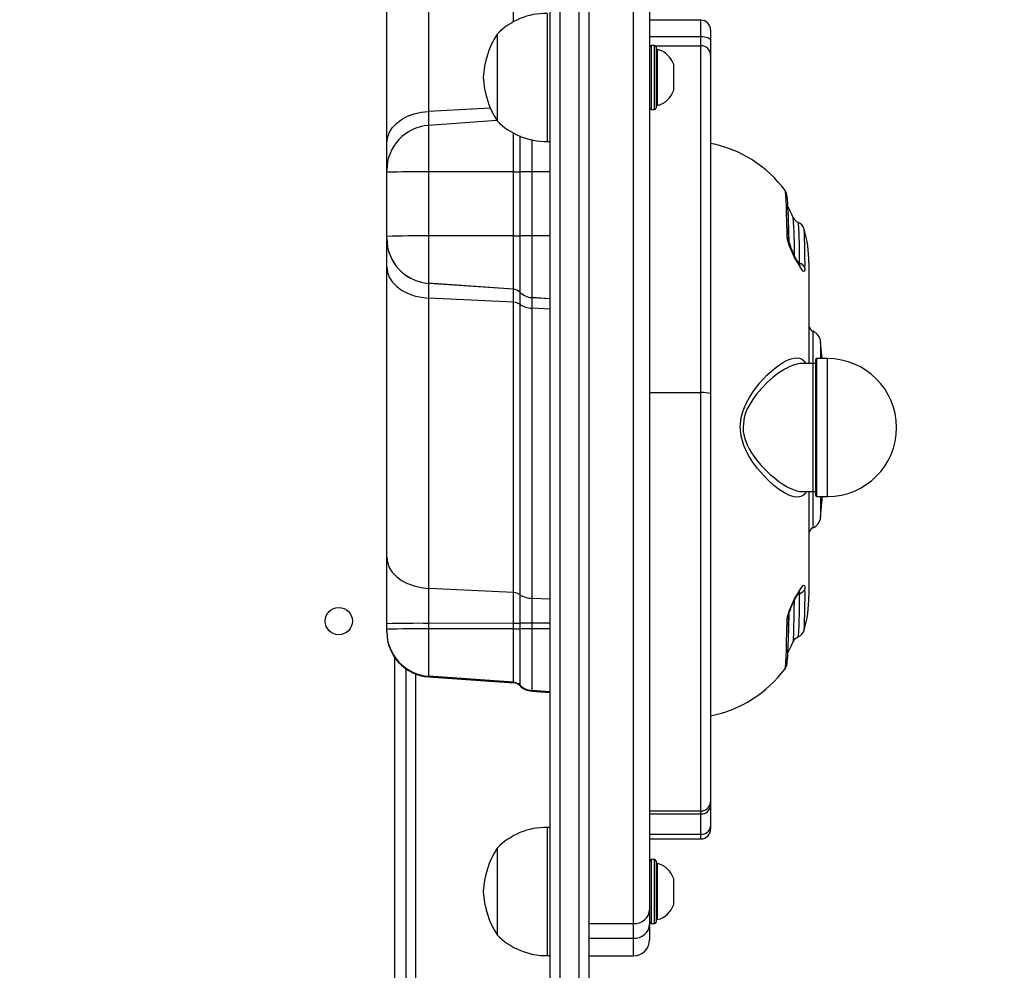
# Model space of a CAD drawing. Units: millimetres. Extents: x 64 to 903, y 61 to 798.
# Drawn here: x 466 to 497, y 405 to 434 of the extents above; entities that cross this region are included whole.
import ezdxf

# ---------------------------------------------------------------- set-up
doc = ezdxf.new("R2010")
doc.units = ezdxf.units.MM
doc.header["$LTSCALE"] = 50
doc.header["$PDSIZE"] = -1
doc.styles.add('SLDTEXTSTYLE1', font='TXT', dxfattribs={"width": 0.605})
doc.dimstyles.new('SLDDIMSTYLE1', dxfattribs={"dimtxt": 17.5, "dimasz": 17.78, "dimexe": 0, "dimexo": 0.0625, "dimgap": 4.375, "dimtad": 1, "dimdec": 0, "dimrnd": 1e-09, "dimzin": 12, "dimdsep": 46, "dimtxsty": 'SLDTEXTSTYLE1', "dimsah": 1, "dimcen": 0.09, "dimadec": 0, "dimazin": 3, "dimtfac": 1, "dimtdec": 0, "dimtofl": 0, "dimtmove": 0, "dimatfit": 3, "dimfxl": 1, "dimfrac": 2, "dimtolj": 1, "dimtzin": 12, "dimarcsym": 0})

# ---------------------------------------------------------------- blocks, each defined once
blk = doc.blocks.new('_D')
at = {"color": 0, "linetype": 'Continuous', "lineweight": -2}
for p, q in [((816.418, 460.591), (816.418, 64.201)), ((80.311, 411.899), (80.311, 64.201)), ((98.091, 64.201), (798.638, 64.201))]:
    blk.add_line(p, q, dxfattribs=at)
at = {"color": 0}
for points in [[(98.091, 67.165), (98.091, 61.238), (80.311, 64.201)], [(798.638, 61.238), (798.638, 67.165), (816.418, 64.201)]]:
    blk.add_solid(points, dxfattribs=at)
at = {"layer": 'Defpoints', "color": 0}
for p in [(816.418, 460.653), (80.311, 411.961), (816.418, 64.201)]:
    blk.add_point(p, dxfattribs=at)
at = {"color": 0, "lineweight": 18, "insert": (432.273, 86.076), "char_height": 17.5, "attachment_point": 2, "style": 'SLDTEXTSTYLE1'}
blk.add_mtext('\\A1;736', dxfattribs=at)
blk = doc.blocks.new('_D_1')
at = {"color": 0, "linetype": 'Continuous', "lineweight": -2}
for p, q in [((479.193, 797.802), (899.893, 797.802)), ((899.893, 179.635), (899.893, 780.022)), ((560.646, 161.855), (899.893, 161.855))]:
    blk.add_line(p, q, dxfattribs=at)
at = {"color": 0}
for points in [[(902.856, 780.022), (896.929, 780.022), (899.893, 797.802)], [(896.929, 179.635), (902.856, 179.635), (899.893, 161.855)]]:
    blk.add_solid(points, dxfattribs=at)
at = {"layer": 'Defpoints', "color": 0}
for p in [(479.13, 797.802), (899.893, 797.802), (560.583, 161.855)]:
    blk.add_point(p, dxfattribs=at)
at = {"color": 0, "lineweight": 18, "insert": (878.018, 454.345), "char_height": 17.5, "attachment_point": 2, "rotation": 90, "style": 'SLDTEXTSTYLE1'}
blk.add_mtext('\\A1;636', dxfattribs=at)
blk = doc.blocks.new('_D_2')
at = {"color": 0, "linetype": 'Continuous', "lineweight": -2}
for p, q in [((666.418, 468.524), (666.418, 124.201)), ((280.311, 412.199), (280.311, 124.201)), ((648.638, 124.201), (298.091, 124.201))]:
    blk.add_line(p, q, dxfattribs=at)
at = {"color": 0}
for points in [[(298.091, 127.165), (298.091, 121.238), (280.311, 124.201)], [(648.638, 121.238), (648.638, 127.165), (666.418, 124.201)]]:
    blk.add_solid(points, dxfattribs=at)
at = {"layer": 'Defpoints', "color": 0}
for p in [(666.418, 468.586), (280.311, 412.261), (280.311, 124.201)]:
    blk.add_point(p, dxfattribs=at)
at = {"color": 0, "lineweight": 18, "insert": (494.247, 146.076), "char_height": 17.5, "attachment_point": 2, "style": 'SLDTEXTSTYLE1'}
blk.add_mtext('\\A1;386', dxfattribs=at)
blk = doc.blocks.new('_D_3')
at = {"color": 0, "linetype": 'Continuous', "lineweight": -2}
for p, q in [((435.862, 647.806), (719.893, 647.806)), ((719.893, 329.635), (719.893, 630.026)), ((558.256, 311.855), (719.893, 311.855))]:
    blk.add_line(p, q, dxfattribs=at)
at = {"color": 0}
for points in [[(722.856, 630.026), (716.929, 630.026), (719.893, 647.806)], [(716.929, 329.635), (722.856, 329.635), (719.893, 311.855)]]:
    blk.add_solid(points, dxfattribs=at)
at = {"layer": 'Defpoints', "color": 0}
for p in [(435.799, 647.806), (719.893, 647.806), (558.193, 311.855)]:
    blk.add_point(p, dxfattribs=at)
at = {"color": 0, "lineweight": 18, "insert": (698.018, 467.002), "char_height": 17.5, "attachment_point": 2, "rotation": 90, "style": 'SLDTEXTSTYLE1'}
blk.add_mtext('\\A1;336', dxfattribs=at)

msp = doc.modelspace()

# ---------------------------------------------------------------- linework, layer by layer
at = {"color": 7, "linetype": 'Continuous', "lineweight": 25}
for p, q in [((482.593, 403.263), (482.593, 441.094)), ((483.493, 396.669), (483.493, 441.099)), ((483.793, 441.094), (483.793, 396.664)), ((478.796, 440.297), (478.796, 431.413)), ((477.493, 430.416), (477.493, 439.3)), ((485.193, 406.076), (485.193, 435.691)), ((485.693, 435.669), (485.693, 406.501)), ((482.493, 434.469), (482.493, 430.469)), ((487.293, 434.256), (485.693, 434.256)), ((480.933, 433.819), (480.933, 431.119)), ((480.933, 433.819), (480.933, 431.119)), ((485.693, 433.75), (487.293, 433.75)), ((487.293, 433.459), (487.293, 433.75)), ((487.593, 433.956), (487.593, 433.635)), ((485.843, 433.47), (485.743, 433.47)), ((487.293, 422.637), (487.293, 433.459)), ((487.593, 433.635), (487.593, 433.17)), ((485.893, 433.42), (485.893, 431.52)), ((485.943, 433.345), (485.893, 433.345)), ((485.943, 431.706), (485.943, 433.345)), ((487.593, 433.17), (487.593, 422.608)), ((486.443, 432.121), (486.443, 432.87)), ((486.443, 432.07), (486.443, 432.121)), ((485.893, 431.595), (485.943, 431.595)), ((485.943, 431.595), (485.943, 431.706)), ((485.743, 431.47), (485.843, 431.47)), ((480.93, 431.125), (478.796, 430.976)), ((478.796, 430.976), (478.796, 429.526)), ((477.493, 429.579), (477.493, 430.416)), ((482.493, 430.469), (482.593, 430.469)), ((477.493, 429.512), (477.493, 429.579)), ((477.493, 427.512), (477.493, 429.512)), ((481.448, 429.527), (478.796, 429.526)), ((478.796, 429.526), (478.796, 427.526)), ((481.448, 427.528), (481.448, 429.527)), ((481.639, 429.528), (481.639, 427.528)), ((482.02, 429.53), (482.02, 427.53)), ((477.493, 427.444), (477.493, 427.512)), ((477.493, 427.443), (477.493, 427.444)), ((477.493, 426.564), (477.493, 427.443)), ((481.448, 427.528), (478.796, 427.526)), ((478.796, 427.526), (478.796, 426.048)), ((481.448, 425.862), (481.448, 427.528)), ((481.639, 427.528), (481.639, 425.775)), ((482.02, 427.53), (482.02, 425.602)), ((490.663, 426.685), (490.663, 423.549)), ((477.493, 417.507), (477.493, 426.564)), ((481.448, 425.862), (478.796, 426.048)), ((478.796, 426.048), (478.796, 426.046)), ((481.448, 425.861), (478.796, 426.046)), ((478.796, 426.046), (478.796, 425.586)), ((481.448, 425.861), (481.448, 425.862)), ((481.448, 425.456), (481.448, 425.861)), ((481.639, 425.775), (481.639, 425.774)), ((481.639, 425.774), (481.639, 425.395)), ((481.448, 425.456), (478.796, 425.586)), ((478.796, 425.586), (478.796, 416.529)), ((481.448, 416.399), (481.448, 425.456)), ((482.02, 425.602), (482.02, 425.6)), ((482.02, 425.6), (482.02, 425.274)), ((481.639, 425.395), (481.639, 416.339)), ((482.02, 425.274), (482.02, 416.217)), ((490.862, 423.649), (490.862, 419.449)), ((491.243, 423.699), (490.912, 423.699)), ((490.793, 423.549), (490.446, 423.549)), ((490.862, 423.543), (490.793, 423.549)), ((485.693, 422.637), (487.293, 422.637)), ((487.293, 409.585), (487.293, 422.637)), ((487.593, 422.608), (487.593, 409.885)), ((490.464, 419.549), (490.793, 419.549)), ((490.663, 419.549), (490.663, 416.285)), ((490.793, 419.549), (490.862, 419.555)), ((490.912, 419.399), (491.243, 419.399)), ((491.028, 418.748), (491.028, 418.748)), ((477.493, 415.425), (477.493, 417.507)), ((481.448, 416.399), (478.796, 416.529)), ((478.796, 416.529), (478.796, 415.439)), ((481.448, 415.441), (481.448, 416.399)), ((481.639, 416.339), (481.639, 415.441)), ((482.02, 416.217), (482.02, 415.443)), ((477.493, 415.254), (477.493, 415.425)), ((481.448, 415.441), (478.796, 415.439)), ((478.796, 415.439), (478.796, 415.267)), ((481.448, 415.269), (481.448, 415.441)), ((481.639, 415.441), (481.639, 415.27)), ((482.02, 415.443), (482.02, 415.272)), ((477.493, 415.186), (477.493, 415.254)), ((477.493, 415.166), (477.493, 415.186)), ((481.448, 415.269), (478.796, 415.267)), ((478.796, 415.267), (478.796, 413.789)), ((481.448, 413.604), (481.448, 415.269)), ((481.639, 415.27), (481.639, 413.517)), ((482.02, 415.272), (482.02, 413.343)), ((478.093, 403.411), (478.093, 414.017)), ((481.448, 413.604), (478.796, 413.789)), ((478.796, 413.789), (478.796, 413.77)), ((478.796, 413.77), (481.448, 413.584)), ((481.448, 413.584), (478.796, 413.77)), ((481.448, 413.584), (481.448, 413.604)), ((481.639, 413.517), (481.639, 413.498)), ((482.02, 413.343), (482.02, 413.324)), ((482.02, 413.324), (482.593, 413.284)), ((482.02, 413.324), (482.02, 413.324)), ((487.593, 409.885), (487.593, 409.743)), ((485.693, 409.585), (487.293, 409.585)), ((485.693, 409.496), (487.293, 409.496)), ((487.293, 409.496), (487.293, 409.585)), ((487.293, 408.861), (487.293, 409.496)), ((487.593, 409.743), (487.593, 409.107)), ((482.593, 409.072), (482.493, 409.072)), ((482.493, 409.072), (482.493, 405.072)), ((485.693, 408.861), (487.293, 408.861)), ((487.593, 409.107), (487.593, 409.015)), ((485.693, 408.715), (487.293, 408.715)), ((480.933, 408.422), (480.933, 405.722)), ((480.933, 408.422), (480.933, 405.722)), ((485.843, 408.07), (485.743, 408.07)), ((485.893, 408.02), (485.893, 406.12)), ((485.943, 407.945), (485.893, 407.945)), ((485.943, 406.305), (485.943, 407.945)), ((486.443, 406.72), (486.443, 407.47)), ((486.443, 406.67), (486.443, 406.72)), ((485.693, 406.501), (485.693, 406.049)), ((485.893, 406.195), (485.943, 406.195)), ((485.943, 406.195), (485.943, 406.305)), ((483.793, 406.076), (485.193, 406.076)), ((485.193, 405.618), (485.193, 406.076)), ((485.693, 406.049), (485.693, 405.568)), ((485.743, 406.07), (485.843, 406.07)), ((483.793, 405.618), (485.193, 405.618)), ((482.493, 405.072), (482.593, 405.072)), ((483.793, 405.068), (485.193, 405.068))]:
    msp.add_line(p, q, dxfattribs=at)
at = {"color": 8, "linetype": 'Continuous', "lineweight": 25}
for p, q in [((482.893, 441.099), (482.893, 402.825)), ((481.448, 434.207), (481.448, 440.429)), ((487.293, 433.75), (487.293, 434.256)), ((485.693, 433.459), (485.712, 433.459)), ((485.743, 433.47), (485.743, 431.47)), ((485.843, 431.47), (485.843, 433.47)), ((485.875, 433.459), (487.293, 433.459)), ((480.733, 431.51), (478.796, 431.413)), ((478.796, 431.413), (478.796, 430.976)), ((481.448, 429.527), (481.448, 430.745)), ((481.639, 430.646), (481.639, 429.528)), ((482.02, 430.535), (482.02, 429.53)), ((482.593, 429.53), (482.02, 429.53)), ((482.593, 427.53), (482.02, 427.53)), ((490.319, 426.702), (490.368, 426.68)), ((482.593, 425.562), (482.02, 425.602)), ((482.593, 425.56), (482.02, 425.6)), ((482.593, 425.245), (482.02, 425.274)), ((490.786, 424.554), (490.786, 423.549)), ((491.028, 424.223), (491.028, 423.699)), ((490.912, 421.57), (490.912, 423.699)), ((491.243, 421.57), (491.243, 423.699)), ((490.793, 419.549), (490.793, 423.549)), ((490.912, 419.399), (490.912, 421.57)), ((491.243, 419.399), (491.243, 421.57)), ((490.786, 419.549), (490.786, 418.417)), ((491.028, 419.399), (491.028, 418.748)), ((490.786, 418.417), (490.786, 418.417)), ((482.593, 416.189), (482.02, 416.217)), ((482.593, 415.443), (482.02, 415.443)), ((482.593, 415.272), (482.02, 415.272)), ((477.743, 403.561), (477.743, 414.368)), ((478.393, 413.859), (478.393, 403.511)), ((482.593, 413.303), (482.02, 413.343)), ((482.593, 413.284), (482.02, 413.324)), ((487.293, 408.715), (487.293, 408.861)), ((485.743, 408.07), (485.743, 406.07)), ((485.843, 406.07), (485.843, 408.07)), ((485.193, 405.068), (485.193, 405.618))]:
    msp.add_line(p, q, dxfattribs=at)
at = {"color": 7, "linetype": 'Continuous', "lineweight": 25, "flags": 128}
for points in [[(487.293, 433.75), (487.352, 433.747), (487.408, 433.741), (487.46, 433.73), (487.506, 433.716), (487.543, 433.699), (487.571, 433.679), (487.588, 433.657), (487.593, 433.635)], [(477.493, 430.416), (477.513, 430.582), (477.571, 430.744), (477.665, 430.896), (477.794, 431.035), (477.953, 431.156), (478.138, 431.258), (478.344, 431.336), (478.565, 431.388), (478.796, 431.413)], [(490.038, 427.353), (490.03, 427.738), (490.022, 428.033), (490.015, 428.253), (490.009, 428.414), (490.004, 428.528), (490, 428.596), (489.997, 428.644), (489.994, 428.687), (489.985, 428.759), (489.965, 428.851), (489.921, 428.942)], [(490.539, 426.52), (490.535, 426.46), (490.524, 426.425), (490.505, 426.416), (490.479, 426.432), (490.406, 426.525), (490.312, 426.682), (490.206, 426.878), (490.103, 427.094), (490.057, 427.204), (490.02, 427.309), (489.994, 427.407), (489.984, 427.489)], [(477.493, 426.564), (477.513, 426.401), (477.571, 426.243), (477.665, 426.093), (477.794, 425.957), (477.953, 425.838), (478.138, 425.738), (478.344, 425.662), (478.565, 425.611), (478.796, 425.586)], [(491.072, 423.699), (491.058, 423.887), (491.028, 424.223)], [(491.028, 418.748), (491.058, 419.083), (491.082, 419.399)], [(477.493, 417.507), (477.513, 417.344), (477.571, 417.186), (477.665, 417.037), (477.794, 416.901), (477.953, 416.781), (478.138, 416.682), (478.344, 416.605), (478.565, 416.554), (478.796, 416.529)], [(489.984, 415.565), (489.994, 415.648), (490.02, 415.747), (490.057, 415.854), (490.103, 415.964), (490.206, 416.18), (490.312, 416.374), (490.406, 416.528), (490.479, 416.617), (490.505, 416.631), (490.524, 416.619), (490.535, 416.582), (490.539, 416.52)], [(490.038, 415.697), (490.044, 415.74), (490.059, 415.799), (490.083, 415.868), (490.112, 415.941), (490.174, 416.078), (490.234, 416.199), (490.288, 416.299), (490.333, 416.376), (490.35, 416.406), (490.359, 416.426), (490.356, 416.428)], [(489.918, 414.025), (489.95, 414.08), (489.969, 414.134), (489.98, 414.186), (489.987, 414.241), (489.994, 414.323), (490.001, 414.422), (490.007, 414.558), (490.015, 414.742), (490.022, 414.985), (490.03, 415.301), (490.038, 415.7)], [(490.172, 414.867), (490.238, 414.962), (490.335, 415.026)]]:
    msp.add_lwpolyline(points, dxfattribs=at)
at = {"color": 8, "linetype": 'Continuous', "lineweight": 25, "flags": 128}
for points in [[(489.984, 427.489), (489.98, 427.675), (489.976, 427.854), (489.972, 428.024), (489.967, 428.185), (489.963, 428.334), (489.958, 428.471), (489.95, 428.632), (489.942, 428.773), (489.94, 428.8), (489.938, 428.826), (489.936, 428.849), (489.934, 428.87), (489.932, 428.889), (489.93, 428.906), (489.927, 428.92), (489.925, 428.929), (489.922, 428.939), (489.92, 428.941)], [(490.577, 419.549), (490.556, 419.51), (490.504, 419.449), (490.438, 419.405), (490.369, 419.382), (490.289, 419.376), (490.197, 419.386), (490.059, 419.429), (489.901, 419.507), (489.742, 419.609), (489.572, 419.74), (489.401, 419.894), (489.232, 420.069), (489.06, 420.27), (488.906, 420.48), (488.8, 420.649), (488.709, 420.818), (488.636, 420.984), (488.549, 421.281), (488.52, 421.573), (488.55, 421.863), (488.587, 422.01), (488.639, 422.158), (488.712, 422.322), (488.803, 422.489), (488.909, 422.655), (489.12, 422.931), (489.349, 423.178), (489.576, 423.381), (489.745, 423.508), (489.904, 423.604), (490.01, 423.656), (490.108, 423.692), (490.198, 423.713), (490.29, 423.72), (490.369, 423.71), (490.438, 423.684), (490.532, 423.605), (490.564, 423.549)], [(490.448, 423.548), (490.374, 423.544), (490.283, 423.527), (490.18, 423.496), (490.068, 423.45), (489.994, 423.414), (489.912, 423.37), (489.824, 423.316), (489.728, 423.251), (489.551, 423.118), (489.374, 422.964), (489.191, 422.78), (489.03, 422.593), (488.921, 422.446), (488.824, 422.292), (488.739, 422.131), (488.684, 421.995), (488.643, 421.862), (488.607, 421.573), (488.615, 421.428), (488.642, 421.282), (488.681, 421.148), (488.736, 421.01), (488.797, 420.889), (488.87, 420.764), (488.943, 420.655), (489.027, 420.542), (489.071, 420.487), (489.12, 420.429), (489.174, 420.367), (489.234, 420.302), (489.299, 420.235), (489.369, 420.166), (489.391, 420.146), (489.465, 420.078), (489.573, 419.986), (489.656, 419.921), (489.723, 419.87), (489.85, 419.783), (489.964, 419.714), (490.065, 419.661), (490.178, 419.611), (490.281, 419.577), (490.373, 419.557), (490.469, 419.553)], [(490.368, 416.363), (490.317, 416.34), (490.308, 416.334)], [(490.353, 416.423), (490.361, 416.418), (490.367, 416.397), (490.368, 416.363)], [(490.172, 414.868), (490.174, 414.875), (490.175, 414.88), (490.176, 414.885), (490.176, 414.89), (490.177, 414.895), (490.177, 414.899), (490.181, 414.943), (490.184, 415.003), (490.187, 415.074), (490.19, 415.154), (490.192, 415.24), (490.194, 415.331), (490.2, 415.597), (490.205, 415.901), (490.208, 416.147)], [(489.918, 414.026), (489.92, 414.028), (489.922, 414.034), (489.924, 414.043), (489.926, 414.052), (489.927, 414.061), (489.933, 414.11), (489.939, 414.176), (489.944, 414.256), (489.949, 414.346), (489.953, 414.444), (489.958, 414.546), (489.967, 414.846), (489.976, 415.189), (489.984, 415.565)]]:
    msp.add_lwpolyline(points, dxfattribs=at)
at = {"color": 7, "linetype": 'Continuous', "lineweight": 25}
msp.add_circle((475.993, 415.511), 0.425, dxfattribs=at)
for centre, radius, start, end in [((482.465, 432.341), 2.128, 89.2208, 136.0189), ((487.293, 433.956), 0.3, 0, 90), ((483.247, 432.339), 2.747, 147.3854, 177.2793), ((485.743, 433.42), 0.05, 90, 180), ((485.843, 433.42), 0.05, 360, 90), ((487.299, 433.164), 0.295, 1.0722, 91.0335), ((485.755, 432.647), 0.723, 18, 74.9376), ((483.274, 432.608), 2.775, 182.8746, 212.4607), ((485.755, 432.294), 0.723, 285.0624, 342), ((485.743, 431.52), 0.05, 180, 270), ((485.843, 431.52), 0.05, 270, 0), ((478.893, 429.579), 1.4, 94, 180), ((482.476, 432.625), 2.156, 224.3027, 270.4576), ((486.863, 426.685), 3.8, 36.4221, 78.9243), ((478.5, 395.157), 34.37, 89.5063, 91.6775), ((481.445, 452.027), 22.499, 270.008, 270.494), ((482.027, 384.531), 44.999, 90.008, 90.494), ((486.863, 426.685), 3.6, 23.131, 29.4946), ((490.447, 428.218), 0.298, 203.313, 248.0475), ((490.222, 427.662), 0.302, 16.0643, 70.0387), ((486.863, 426.685), 3.8, 0, 16.1566), ((478.5, 393.157), 34.37, 89.5063, 91.6775), ((478.893, 427.444), 1.4, 180.0013, 266.0014), ((478.893, 427.443), 1.4, 180.0013, 266.0014), ((481.445, 450.027), 22.499, 270.008, 270.494), ((482.027, 382.531), 44.999, 90.008, 90.494), ((492.464, 428), 2.51, 194.8855, 214.0703), ((490.292, 426.427), 0.264, 20.6671, 73.1102), ((481.427, 425.563), 0.3, 45.0992, 86.0004), ((481.427, 425.561), 0.3, 45.0992, 86.0004), ((482.062, 426.2), 0.6, 225.0992, 266.0004), ((482.062, 426.199), 0.6, 225.0992, 266.0004), ((481.436, 425.089), 0.368, 56.5255, 88.1508), ((482.044, 426.008), 0.735, 236.5255, 268.1508), ((490.863, 424.738), 0.2, 180, 247.0973), ((490.63, 424.185), 0.4, 5.3368, 67.0973), ((490.912, 423.649), 0.05, 90, 180), ((491.243, 421.549), 2.15, 270, 90), ((487.368, 421.84), 0.8, 73.6162, 95.3278), ((490.912, 419.449), 0.05, 180, 270), ((490.63, 418.785), 0.4, 292.9027, 354.6632), ((490.863, 418.233), 0.2, 112.9027, 180), ((481.436, 416.032), 0.368, 56.5255, 88.1508), ((482.044, 416.952), 0.735, 236.5255, 268.1508), ((490.294, 416.614), 0.262, 286.4624, 338.9276), ((486.863, 416.285), 3.8, 343.7637, 0), ((478.5, 381.07), 34.37, 89.5063, 91.6775), ((481.445, 437.94), 22.499, 270.008, 270.494), ((482.027, 370.444), 44.999, 90.008, 90.494), ((478.5, 380.898), 34.37, 89.5063, 91.6775), ((478.893, 415.186), 1.4, 180.0013, 266.0014), ((478.893, 415.166), 1.4, 180, 266), ((478.893, 415.166), 1.4, 180.0013, 266.0014), ((481.445, 437.768), 22.499, 270.008, 270.494), ((482.027, 370.273), 44.999, 90.008, 90.494), ((490.221, 415.306), 0.303, 289.9864, 343.8604), ((486.863, 416.285), 3.6, 330.4647, 336.8211), ((486.863, 416.285), 3.8, 281.0757, 323.5094), ((481.427, 413.304), 0.3, 45.0992, 86.0004), ((481.427, 413.285), 0.3, 45.0976, 86), ((481.427, 413.285), 0.3, 45.0992, 86.0004), ((482.062, 413.942), 0.6, 225.0992, 266.0004), ((482.062, 413.923), 0.6, 225.0976, 266), ((482.062, 413.923), 0.6, 225.0992, 266.0004), ((487.293, 409.885), 0.3, 270, 360), ((487.318, 409.773), 0.277, 264.9686, 353.8757), ((482.465, 406.945), 2.128, 89.2208, 136.0189), ((487.318, 409.137), 0.277, 264.9686, 353.8757), ((487.293, 409.015), 0.3, 270, 0), ((483.247, 406.942), 2.747, 147.3854, 177.2793), ((485.743, 408.02), 0.05, 90, 180), ((485.843, 408.02), 0.05, 360, 90), ((485.755, 407.246), 0.723, 18, 74.9376), ((483.274, 407.211), 2.775, 182.8746, 212.4607), ((485.228, 406.542), 0.467, 265.7593, 355.0128), ((485.755, 406.893), 0.723, 285.0624, 342), ((485.743, 406.12), 0.05, 180, 270), ((485.843, 406.12), 0.05, 270, 0), ((485.225, 406.086), 0.469, 266.0887, 355.4637), ((482.476, 407.228), 2.156, 224.3027, 270.4576), ((485.193, 405.568), 0.5, 270, 0)]:
    msp.add_arc(centre, radius, start, end, dxfattribs=at)
at = {"color": 8, "linetype": 'Continuous', "lineweight": 25}
for centre, radius, start, end in [((462.088, 426.989), 27.957, 0.6931, 2.6805), ((477.297, 427.132), 12.913, 359.01, 4.2967), ((474.132, 426.88), 16.238, 359.2935, 3.6962), ((470.048, 426.692), 20.492, 359.5211, 2.9396), ((489.846, 427.359), 0.19, 358.9943, 43.327), ((474.969, 416.091), 15.402, 356.0811, 1.0094), ((471.377, 416.272), 19.163, 356.86, 0.7395), ((489.851, 415.693), 0.185, 316.0616, 0.7058), ((461.323, 416.036), 28.722, 357.2332, 359.3962)]:
    msp.add_arc(centre, radius, start, end, dxfattribs=at)

# ---------------------------------------------------------------- dimensions: what is measured, and where the dimension line sits
at = {"color": 7, "linetype": 'Continuous', "lineweight": 18}
for base, p1, p2, picture, middle in [((899.893, 797.802), (560.583, 161.855), (479.13, 797.802), '_D_1', (899.893, 454.345)), ((719.893, 647.806), (558.193, 311.855), (435.799, 647.806), '_D_3', (719.893, 467.002))]:
    dim = msp.add_linear_dim(base=base, p1=p1, p2=p2, angle=90, dimstyle='SLDDIMSTYLE1', dxfattribs=at)
    dim.commit()
    dim.dimension.update_dxf_attribs({"geometry": picture, "text_midpoint": middle, "dimtype": 160})
for base, p1, p2, picture, middle in [((280.311, 124.201), (666.418, 468.586), (280.311, 412.261), '_D_2', (494.247, 124.201)), ((816.418, 64.201), (80.311, 411.961), (816.418, 460.653), '_D', (432.273, 64.201))]:
    dim = msp.add_linear_dim(base=base, p1=p1, p2=p2, dimstyle='SLDDIMSTYLE1', dxfattribs=at)
    dim.commit()
    dim.dimension.update_dxf_attribs({"geometry": picture, "text_midpoint": middle, "dimtype": 160})

doc.saveas('drawing.dxf')
